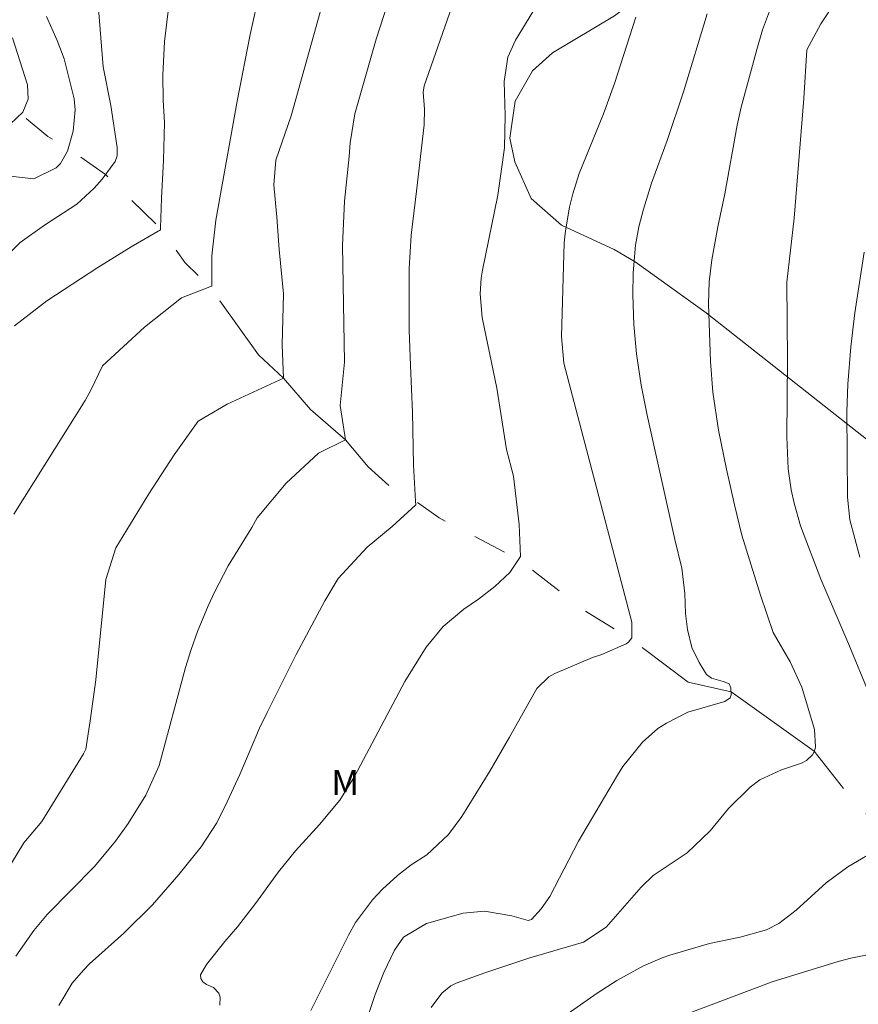
# Model space of a CAD drawing. Units: metres. Extents: x 286483 to 286999, y 1673793 to 1674358.
# Drawn here: x 286694 to 286744, y 1674110 to 1674169 of the extents above; entities that cross this region are included whole.
import ezdxf

# ---------------------------------------------------------------- set-up
doc = ezdxf.new("R2010")
doc.units = ezdxf.units.M
doc.header["$MEASUREMENT"] = 0
doc.linetypes.add('Intermitente', pattern=[48, 15, -2, 2, -2, 2, -2, 2, -2, 2, -2, 15])
for name, color, linetype, lineweight, true_color in [('Curvas_Intermediarias', 7, 'Continuous', 9, 0x783c14), ('Curvas_Mestras', 7, 'Continuous', 20, 0x783c14), ('Topon_Vegetacao', 7, 'Continuous', 9, 0x00ff33), ('Vegetacao', 7, 'Orla8', 9, 0x00ff33)]:
    doc.layers.add(name, color=color, linetype=linetype, lineweight=lineweight, true_color=true_color)
doc.layers.add('Rio_Intermitente', color=5, linetype='Intermitente', lineweight=9)
doc.styles.add('Arial', font='arial.ttf', dxfattribs={"height": 1.5})
doc.styles.get("Standard").update_dxf_attribs({"font": 'arial.ttf'})
doc.linetypes.add('Orla8', pattern='A,6,-0.5,["V",Standard,S=1,R=0,X=-0.5,Y=-1],-0.5,6,-0.5,["V",Standard,S=1,R=0,X=-0.5,Y=-1],-0.5', length=14)

msp = doc.modelspace()

# ---------------------------------------------------------------- linework, layer by layer
at = {"layer": 'Curvas_Intermediarias', "flags": 128}
for points, elevation in [([(286693.934, 1674113.128), (286694.994, 1674114.669), (286695.795, 1674115.619), (286698.626, 1674118.48), (286699.876, 1674119.981), (286700.637, 1674121.041), (286701.697, 1674122.742), (286702.487, 1674124.513), (286704.048, 1674130.345), (286704.388, 1674131.435), (286704.778, 1674132.506), (286705.409, 1674134.036), (286705.779, 1674134.847), (286706.609, 1674136.427), (286708.01, 1674138.698), (286708.33, 1674139.288), (286710.07, 1674141.349), (286712.001, 1674143.15), (286713.612, 1674143.93), (286713.292, 1674145.991), (286713.552, 1674148.572), (286713.422, 1674155.525), (286713.552, 1674158.166), (286713.832, 1674160.837), (286713.882, 1674161.647), (286714.172, 1674163.388), (286715.433, 1674167.85), (286718.574, 1674177.554)], 89), ([(286713.302, 1674173.802), (286710.371, 1674163.258), (286709.45, 1674160.617), (286709.32, 1674159.146), (286709.51, 1674157.216), (286709.64, 1674155.285), (286709.9, 1674152.644), (286709.83, 1674149.613), (286709.9, 1674147.612), (286706.549, 1674146.071), (286704.808, 1674145.041), (286703.388, 1674143.04), (286701.867, 1674140.709), (286699.896, 1674137.488), (286699.306, 1674135.607), (286698.696, 1674129.625), (286698.376, 1674127.174), (286698.106, 1674125.483), (286697.966, 1674125.193), (286695.485, 1674121.171), (286694.414, 1674119.891), (286689.902, 1674112.508)], 88), ([(286706.099, 1674110.197), (286706.129, 1674110.687), (286706.039, 1674110.917), (286705.729, 1674111.267), (286705.309, 1674111.447), (286705.098, 1674111.598), (286704.968, 1674111.788), (286704.958, 1674112.008), (286705.309, 1674112.628), (286706.399, 1674113.998), (286707.159, 1674114.889), (286708.24, 1674116.269), (286709.61, 1674118.16), (286710.631, 1674119.421), (286712.061, 1674120.991), (286713.272, 1674122.432), (286714.142, 1674123.852), (286717.153, 1674129.515), (286718.424, 1674131.565), (286719.444, 1674132.796), (286720.665, 1674133.826), (286721.545, 1674134.437), (286722.525, 1674135.177), (286723.426, 1674136.017), (286724.056, 1674136.968), (286723.976, 1674138.888), (286723.626, 1674141.769), (286723.216, 1674143.36), (286722.645, 1674147.012), (286721.755, 1674151.243), (286721.645, 1674152.644), (286721.705, 1674153.584), (286721.775, 1674154.054), (286722.695, 1674158.536), (286723.096, 1674161.357), (286723.146, 1674163.288), (286723.076, 1674165.319), (286723.306, 1674166.769), (286723.756, 1674167.79), (286726.097, 1674171.641)], 91), ([(286693.814, 1674139.499), (286698.066, 1674146.291), (286698.406, 1674146.901), (286699.106, 1674148.342), (286701.617, 1674150.663), (286703.808, 1674152.404), (286705.509, 1674153.074), (286705.619, 1674153.114), (286705.619, 1674154.915), (286705.869, 1674157.045), (286707.149, 1674164.148), (286707.92, 1674168.11), (286708.49, 1674170.721)], 87), ([(286703.028, 1674169.52), (286702.798, 1674167.71), (286702.698, 1674165.689), (286702.718, 1674164.198), (286702.808, 1674162.878), (286702.748, 1674160.607), (286702.618, 1674158.346), (286702.557, 1674156.555), (286702.557, 1674156.475), (286700.817, 1674155.445), (286698.816, 1674154.224), (286695.785, 1674152.224), (286693.854, 1674150.743)], 86), ([(286713.562, 1674105.375), (286715.383, 1674110.847), (286715.903, 1674112.158), (286716.523, 1674113.478), (286717.073, 1674114.259), (286718.434, 1674115.079), (286720.635, 1674115.689), (286721.895, 1674115.819), (286723.526, 1674115.529), (286724.516, 1674115.259), (286724.706, 1674115.309), (286725.286, 1674115.959), (286725.797, 1674116.68), (286727.507, 1674119.981), (286729.838, 1674123.932), (286730.168, 1674124.453), (286731.329, 1674125.893), (286732.249, 1674126.703), (286732.759, 1674127.034), (286734.04, 1674127.694), (286736.251, 1674128.314), (286736.571, 1674128.544), (286736.631, 1674128.724), (286736.611, 1674129.144), (286736.501, 1674129.375), (286736.141, 1674129.525), (286735.45, 1674129.715), (286735.16, 1674129.925), (286734.71, 1674130.645), (286734.28, 1674131.555), (286734.02, 1674132.616), (286733.91, 1674133.566), (286733.87, 1674134.777), (286733.68, 1674136.287), (286733.26, 1674137.998), (286731.619, 1674145.411), (286731.259, 1674147.202), (286730.979, 1674149.062), (286730.809, 1674150.823), (286730.759, 1674152.594), (286730.769, 1674153.894), (286730.919, 1674155.545), (286731.109, 1674156.635), (286731.389, 1674157.706), (286731.879, 1674159.246), (286732.809, 1674161.787), (286733.78, 1674164.708), (286735.19, 1674169.35)], 93), ([(286738.912, 1674169.52), (286738.502, 1674168.4), (286738.162, 1674167.229), (286737.221, 1674163.788), (286736.991, 1674162.708), (286736.251, 1674158.616), (286735.831, 1674156.645), (286735.47, 1674154.685), (286735.32, 1674153.364), (286735.27, 1674152.043), (286735.4, 1674148.612), (286735.541, 1674146.781), (286735.881, 1674144.521), (286736.351, 1674142.19), (286736.821, 1674140.049), (286737.271, 1674138.238), (286738.372, 1674134.677), (286739.142, 1674132.436), (286740.152, 1674130.695), (286740.853, 1674129.174), (286741.593, 1674126.663), (286741.663, 1674125.613), (286741.593, 1674125.363), (286741.483, 1674125.143), (286741.123, 1674124.803), (286740.823, 1674124.643), (286739.632, 1674124.243), (286738.342, 1674123.652), (286737.761, 1674123.212), (286736.471, 1674121.932), (286735.37, 1674120.611), (286734, 1674119.301), (286731.979, 1674117.94), (286731.249, 1674117.24), (286729.168, 1674114.859), (286727.807, 1674113.958), (286724.616, 1674113.028), (286721.915, 1674112.138), (286720.214, 1674111.517), (286719.904, 1674111.357), (286719.354, 1674110.917), (286718.724, 1674110.067)], 94), ([(286695.755, 1674169.2), (286696.405, 1674167.77), (286696.805, 1674166.669), (286697.405, 1674164.288), (286697.465, 1674163.628), (286697.355, 1674162.348), (286697.005, 1674161.157), (286696.595, 1674160.427), (286696.345, 1674160.157), (286694.994, 1674159.506), (286693.434, 1674159.687)], 84), ([(286730.939, 1674169.15), (286729.658, 1674165.199), (286729.008, 1674163.378), (286727.557, 1674159.817), (286727.177, 1674158.606), (286726.987, 1674157.826), (286726.737, 1674156.415), (286726.667, 1674155.695), (286726.497, 1674150.103), (286726.637, 1674148.512), (286730.689, 1674133.056), (286730.699, 1674132.126), (286730.499, 1674131.856), (286730.358, 1674131.755), (286728.908, 1674131.135), (286728.348, 1674130.955), (286726.097, 1674129.995), (286725.737, 1674129.805), (286725.026, 1674129.104), (286723.406, 1674126.203), (286722.225, 1674124.172), (286720.555, 1674121.461), (286719.764, 1674120.381), (286718.454, 1674119.181), (286717.523, 1674118.57), (286716.703, 1674117.94), (286715.813, 1674117.13), (286715.222, 1674116.499), (286714.212, 1674115.139), (286713.782, 1674114.389), (286711.531, 1674109.887)], 92), ([(286693.724, 1674167.93), (286694.624, 1674165.109), (286694.664, 1674164.258), (286694.344, 1674163.488), (286693.594, 1674162.778)], 83), ([(286744.574, 1674155.135), (286744.014, 1674151.513), (286743.774, 1674149.482), (286743.594, 1674147.252), (286743.534, 1674145.601), (286743.564, 1674140.509), (286743.704, 1674139.168), (286744.304, 1674136.928)], 96), ([(286745.434, 1674113.348), (286743.774, 1674113.008), (286743.013, 1674112.818), (286739.082, 1674111.598), (286732.369, 1674109.077)], 96)]:
    msp.add_lwpolyline(points, dxfattribs=dict(at, elevation=elevation))
at = {"layer": 'Curvas_Mestras', "flags": 128}
for points, elevation in [([(286696.505, 1674110.187), (286697.295, 1674111.517), (286697.966, 1674112.298), (286698.336, 1674112.668), (286700.367, 1674114.509), (286702.077, 1674116.189), (286703.668, 1674118), (286704.998, 1674119.651), (286705.919, 1674121.081), (286706.549, 1674122.342), (286707.299, 1674123.972), (286708.48, 1674126.723), (286708.93, 1674127.664), (286710.671, 1674131.125), (286712.371, 1674134.336), (286713.162, 1674135.667), (286714.902, 1674137.538), (286716.383, 1674138.758), (286717.804, 1674140.049), (286717.794, 1674140.269), (286717.673, 1674142.43), (286717.603, 1674145.591), (286717.483, 1674148.362), (286717.413, 1674150.483), (286717.413, 1674154.164), (286717.523, 1674156.145), (286717.854, 1674158.766), (286718.294, 1674162.728), (286718.324, 1674163.668), (286718.234, 1674164.688), (286718.304, 1674165.059), (286720.365, 1674170.991)], 90), ([(286698.826, 1674170.141), (286699.146, 1674166.189), (286699.596, 1674163.888), (286699.986, 1674161.377), (286699.976, 1674160.887), (286699.856, 1674160.547), (286699.076, 1674159.496), (286698.606, 1674158.946), (286697.566, 1674157.996), (286695.635, 1674156.745), (286694.184, 1674155.705), (286693.364, 1674154.885)], 85), ([(286744.864, 1674128.784), (286743.654, 1674131.715), (286741.973, 1674135.627), (286740.773, 1674138.808), (286740.392, 1674140.149), (286740.212, 1674140.959), (286740.022, 1674142.21), (286739.942, 1674144.11), (286739.992, 1674148.702), (286739.952, 1674153.344), (286740.382, 1674157.166), (286740.963, 1674164.308), (286741.143, 1674167.199), (286741.983, 1674168.76), (286742.743, 1674169.881)], 95), ([(286725.647, 1674108.826), (286728.628, 1674110.927), (286729.798, 1674111.668), (286731.389, 1674112.548), (286732.499, 1674113.038), (286732.959, 1674113.188), (286735.34, 1674113.888), (286737.171, 1674114.269), (286738.732, 1674114.699), (286739.482, 1674115.079), (286740.502, 1674115.869), (286742.303, 1674117.5), (286743.594, 1674118.45), (286745.554, 1674119.611)], 95)]:
    msp.add_lwpolyline(points, dxfattribs=dict(at, elevation=elevation))
at = {"layer": 'Rio_Intermitente', "flags": 128}
msp.add_lwpolyline([(286793.253, 1674082.326), (286791.172, 1674083.676), (286789.762, 1674084.257), (286786.921, 1674085.817), (286785.67, 1674087.168), (286784.19, 1674088.268), (286780.868, 1674089.449), (286778.447, 1674092.69), (286776.767, 1674094.561), (286774.706, 1674097.222), (286773.445, 1674098.462), (286772.305, 1674100.043), (286769.994, 1674104.195), (286768.734, 1674105.575), (286765.312, 1674107.276), (286762.061, 1674108.446), (286756.359, 1674111.267), (286751.317, 1674115.549), (286746.235, 1674120.321), (286744.234, 1674122.002), (286741.583, 1674125.353), (286736.621, 1674128.894), (286734.06, 1674129.475), (286730.639, 1674132.046), (286727.938, 1674133.706), (286723.946, 1674136.797), (286719.194, 1674139.278), (286717.794, 1674140.269), (286716.383, 1674141.029), (286714.962, 1674142.32), (286713.612, 1674143.93), (286711.511, 1674145.741), (286709.9, 1674147.612), (286708.41, 1674149.012), (286705.509, 1674153.074), (286704.038, 1674154.494), (286702.557, 1674156.555), (286699.276, 1674159.767), (286697.065, 1674161.347), (286695.835, 1674162.027), (286694.224, 1674163.378), (286691.973, 1674165.689), (286688.952, 1674169.821), (286683.84, 1674172.362), (286677.958, 1674175.283), (286676.057, 1674175.743), (286665.743, 1674176.643), (286663.442, 1674176.723), (286659.31, 1674176.533), (286648.296, 1674176.913), (286645.645, 1674176.943), (286643.324, 1674177.193), (286640.483, 1674177.193), (286638.102, 1674176.683), (286632.44, 1674173.262), (286627.238, 1674170.721), (286624.026, 1674169.32), (286620.155, 1674166.739), (286616.413, 1674164.678), (286610.551, 1674157.826), (286608.3, 1674154.725), (286606.369, 1674150.413), (286603.568, 1674147.662), (286599.637, 1674144.511), (286594.585, 1674141.699), (286591.624, 1674139.959), (286587.022, 1674134.997), (286584.851, 1674133.206), (286581.8, 1674130.065), (286577.218, 1674128.804), (286575.617, 1674128.294), (286574.387, 1674127.784), (286572.936, 1674127.334), (286565.393, 1674126.433)], dxfattribs=at)
at = {"layer": 'Vegetacao', "flags": 128}
msp.add_lwpolyline([(286613.583, 1674067.563), (286613.041, 1674065.461), (286612.105, 1674064.363), (286611.618, 1674063.919), (286610.977, 1674063.1), (286608.987, 1674060.605), (286608.007, 1674058.66), (286607.13, 1674056.551), (286606.551, 1674054.205), (286606.418, 1674053.626), (286606.106, 1674052.853), (286605.423, 1674051.903), (286604.83, 1674051.354), (286603.411, 1674050.944), (286602.447, 1674050.854), (286601.445, 1674051.141), (286600.802, 1674052.249), (286600.552, 1674052.695), (286599.515, 1674053.875), (286597.8, 1674054.554), (286592.457, 1674054.679), (286591.688, 1674054.822), (286590.044, 1674055.697), (286589.4, 1674056.895), (286589.257, 1674057.591), (286589.275, 1674058.252), (286589.508, 1674059.004), (286590.026, 1674059.79), (286592.171, 1674061.97), (286593.171, 1674063.668), (286593.207, 1674064.99), (286592.76, 1674066.778), (286591.651, 1674069.333), (286590.776, 1674072.085), (286589.954, 1674073.711), (286589.274, 1674074.283), (286588.345, 1674074.837), (286587.202, 1674075.016), (286584.288, 1674074.783), (286583.342, 1674074.515), (286582.591, 1674073.908), (286581.393, 1674072.764), (286580.822, 1674072.263), (286578.784, 1674071.87), (286577.427, 1674072.12), (286577.052, 1674072.281), (286576.39, 1674072.817), (286575.729, 1674073.139), (286575.121, 1674073.192), (286573.941, 1674073.424), (286572.783, 1674073.661), (286572.119, 1674074.166), (286571.867, 1674074.578), (286571.799, 1674075.024), (286571.853, 1674075.694), (286572.148, 1674076.408), (286573.154, 1674077.626), (286573.875, 1674078.244), (286574.586, 1674078.909), (286574.907, 1674079.241), (286575.353, 1674079.802), (286575.616, 1674080.249), (286575.88, 1674081.027), (286576.051, 1674081.336), (286576.338, 1674081.589), (286576.704, 1674081.864), (286577.106, 1674082.333), (286577.426, 1674082.86), (286577.621, 1674083.971), (286578.204, 1674084.979), (286578.422, 1674085.46), (286578.754, 1674085.734), (286579.338, 1674085.998), (286579.957, 1674086.078), (286580.518, 1674086.078), (286581.113, 1674085.918), (286581.48, 1674085.769), (286581.961, 1674085.654), (286582.27, 1674085.62), (286583.163, 1674085.597), (286583.747, 1674085.62), (286584.205, 1674085.712), (286584.847, 1674085.929), (286585.294, 1674086.158), (286585.649, 1674086.434), (286585.82, 1674086.709), (286585.832, 1674086.926), (286585.809, 1674087.281), (286585.614, 1674087.796), (286585.477, 1674088.037), (286585.442, 1674088.38), (286585.442, 1674089.022), (286585.442, 1674089.434), (286585.465, 1674089.743), (286585.568, 1674090.007), (286585.774, 1674090.304), (286586.003, 1674090.522), (286586.335, 1674090.705), (286586.69, 1674090.808), (286587.103, 1674090.831), (286587.435, 1674090.877), (286589.21, 1674091.519), (286589.909, 1674091.737), (286590.607, 1674091.828), (286591.374, 1674091.805), (286592.223, 1674091.599), (286592.589, 1674091.427), (286593.184, 1674090.843), (286593.699, 1674090.087), (286593.997, 1674089.847), (286594.857, 1674089.286), (286595.303, 1674089.171), (286595.818, 1674089.091), (286596.208, 1674089.08), (286596.872, 1674089.011), (286597.571, 1674089), (286597.823, 1674089.114), (286598.567, 1674089.607), (286598.967, 1674090.305), (286599.173, 1674090.751), (286599.425, 1674091.083), (286599.69, 1674091.324), (286599.884, 1674091.415), (286600.96, 1674091.794), (286601.281, 1674091.989), (286601.636, 1674092.286), (286601.704, 1674092.493), (286601.716, 1674092.63), (286601.716, 1674092.744), (286601.636, 1674092.95), (286601.235, 1674093.271), (286600.811, 1674093.431), (286600.136, 1674093.637), (286599.884, 1674093.82), (286599.574, 1674094.096), (286599.288, 1674094.646), (286599.047, 1674095.275), (286599.002, 1674095.665), (286599.036, 1674097.142), (286599.173, 1674097.577), (286599.414, 1674098.035), (286599.735, 1674098.528), (286600.743, 1674099.513), (286601.189, 1674099.788), (286601.681, 1674100.36), (286601.933, 1674100.978), (286602.082, 1674101.643), (286602.243, 1674102.834), (286602.484, 1674103.464), (286602.575, 1674103.876), (286602.644, 1674105.617), (286602.655, 1674105.823), (286602.495, 1674106.304), (286602.209, 1674106.843), (286601.864, 1674107.244), (286601.486, 1674107.472), (286601.177, 1674107.507), (286600.399, 1674107.507), (286599.895, 1674107.461), (286599.516, 1674107.392), (286597.477, 1674107.256), (286596.749, 1674107.42), (286596.3, 1674107.656), (286595.686, 1674108.14), (286595.034, 1674108.754), (286594.587, 1674109.276), (286594.177, 1674109.984), (286593.916, 1674110.542), (286593.283, 1674111.622), (286592.724, 1674112.275), (286591.997, 1674113.001), (286591.457, 1674113.392), (286591.122, 1674113.578), (286590.657, 1674113.932), (286590.061, 1674114.51), (286588.905, 1674116.688), (286588.552, 1674117.211), (286588.03, 1674117.844), (286587.676, 1674118.123), (286586.689, 1674118.197), (286586.279, 1674118.253), (286585.963, 1674118.272), (286585.497, 1674118.384), (286585.032, 1674118.57), (286584.696, 1674118.961), (286584.304, 1674119.557), (286584.062, 1674120.19), (286583.932, 1674121.01), (286583.969, 1674122.482), (286584.211, 1674123.226), (286585.18, 1674124.922), (286586.13, 1674126.69), (286586.521, 1674129.354), (286587.043, 1674130.565), (286587.676, 1674131.533), (286588.421, 1674132.465), (286589.184, 1674133.247), (286590.414, 1674134.029), (286591.047, 1674134.122), (286592.426, 1674134.123), (286593.785, 1674134.197), (286595.406, 1674134.178), (286596.914, 1674133.992), (286597.566, 1674133.452), (286598.274, 1674132.689), (286598.404, 1674132.224), (286598.423, 1674130.584), (286598.367, 1674129.467), (286598.386, 1674128.2), (286598.498, 1674127.79), (286599.168, 1674127.567), (286600.23, 1674127.567), (286600.733, 1674127.735), (286601.738, 1674128.61), (286604.327, 1674133.751), (286605.65, 1674136.582), (286605.892, 1674138.389), (286605.78, 1674138.761), (286605.426, 1674139.375), (286604.886, 1674139.58), (286603.452, 1674139.58), (286602.279, 1674139.562), (286601.98, 1674139.58), (286601.328, 1674140.14), (286601.179, 1674140.605), (286601.123, 1674142.039), (286601.198, 1674142.933), (286601.44, 1674143.529), (286601.998, 1674144.144), (286603.116, 1674144.983), (286603.619, 1674145.374), (286604.401, 1674146.267), (286604.464, 1674147.267), (286604.357, 1674147.678), (286604.125, 1674148.125), (286603.214, 1674148.732), (286602.571, 1674148.964), (286602.087, 1674149.179), (286601.694, 1674149.805), (286601.391, 1674150.734), (286601.248, 1674151.466), (286601.248, 1674152.307), (286601.373, 1674153.378), (286601.659, 1674154.147), (286602.105, 1674154.898), (286602.535, 1674155.309), (286603.142, 1674155.595), (286603.696, 1674155.773), (286604.464, 1674155.898), (286605.662, 1674155.97), (286606.805, 1674156.274), (286608.092, 1674156.417), (286609.575, 1674156.381), (286610.38, 1674156.184), (286611.881, 1674155.166), (286613.204, 1674154.361), (286614.704, 1674153.575), (286616.367, 1674152.486), (286617.815, 1674151.27), (286619.029, 1674149.59), (286620.567, 1674145.159), (286621.514, 1674143.979), (286623.158, 1674143.068), (286626.125, 1674142.121), (286626.857, 1674141.549), (286627.268, 1674140.977), (286627.447, 1674140.477), (286627.411, 1674139.154), (286627.179, 1674138.6), (286626.821, 1674138.1), (286626.196, 1674137.653), (286624.964, 1674136.973), (286623.909, 1674136.259), (286622.837, 1674135.098), (286622.551, 1674134.4), (286622.498, 1674133.757), (286622.498, 1674133.114), (286622.569, 1674132.328), (286622.873, 1674131.505), (286623.266, 1674130.808), (286623.891, 1674129.951), (286629.806, 1674127.074), (286632.631, 1674124.947), (286636.079, 1674122.767), (286641.78, 1674120.569), (286645.998, 1674119.676), (286648.375, 1674118.978), (286650.645, 1674118.014), (286655.649, 1674114.458), (286657.006, 1674113.85), (286659.973, 1674113.028), (286661.01, 1674112.492), (286662.903, 1674111.133), (286667.639, 1674107.346), (286668.998, 1674106.541), (286670.946, 1674105.933), (286673.019, 1674105.88), (286673.555, 1674105.951), (286674.717, 1674106.63), (286674.859, 1674107.167), (286674.859, 1674108.114), (286674.681, 1674108.989), (286674.252, 1674109.794), (286673.555, 1674110.562), (286672.733, 1674111.062), (286671.821, 1674111.402), (286671, 1674111.545), (286670.195, 1674111.778), (286669.409, 1674112.296), (286667.889, 1674113.921), (286667.586, 1674114.53), (286666.228, 1674116.388), (286665.531, 1674117.335), (286664.548, 1674119.409), (286664.315, 1674120.302), (286663.726, 1674121.964), (286663.404, 1674122.625), (286662.224, 1674124.376), (286661.009, 1674125.645), (286660.67, 1674126.181), (286660.491, 1674126.735), (286660.276, 1674128.022), (286660.276, 1674128.915), (286660.347, 1674129.684), (286660.563, 1674130.149), (286660.973, 1674130.756), (286661.313, 1674131.613), (286661.652, 1674133.919), (286661.992, 1674134.545), (286662.438, 1674134.974), (286662.849, 1674135.224), (286663.439, 1674135.438), (286664.761, 1674135.51), (286665.548, 1674135.492), (286666.477, 1674135.313), (286667.478, 1674134.974), (286668.122, 1674134.688), (286668.783, 1674134.133), (286669.319, 1674133.508), (286669.89, 1674132.651), (286670.105, 1674132.204), (286670.731, 1674129.988), (286671.231, 1674127.379), (286672.017, 1674125.949), (286673.198, 1674124.484), (286674.895, 1674123.34), (286675.628, 1674123.179), (286677.164, 1674123.286), (286677.843, 1674123.554), (286678.309, 1674123.965), (286678.434, 1674124.949), (286678.112, 1674126.217), (286677.057, 1674127.736), (286676.718, 1674128.433), (286676.61, 1674129.255), (286676.985, 1674131.453), (286677.218, 1674131.971), (286678.148, 1674133.383), (286678.308, 1674134.062), (286678.344, 1674135.207), (286678.326, 1674135.885), (286678.201, 1674136.582), (286677.789, 1674137.244), (286677.485, 1674137.494), (286676.699, 1674138.477), (286676.181, 1674138.709), (286674.519, 1674138.727), (286672.892, 1674138.637), (286671.785, 1674138.637), (286670.355, 1674138.709), (286668.711, 1674139.71), (286668.372, 1674140.157), (286667.871, 1674141.228), (286667.853, 1674142.516), (286668.032, 1674143.051), (286668.122, 1674144.481), (286668.193, 1674145.357), (286668.389, 1674145.714), (286668.836, 1674146.268), (286669.229, 1674146.643), (286670.354, 1674146.947), (286671.088, 1674147.018), (286671.892, 1674147.018), (286673.143, 1674146.911), (286673.572, 1674146.822), (286674.286, 1674146.518), (286674.733, 1674146.197), (286674.84, 1674146.143), (286675.215, 1674146.09), (286676.378, 1674146.072), (286677.11, 1674146.054), (286678.165, 1674146.125), (286679.38, 1674147.752), (286679.88, 1674148.61), (286680.326, 1674149.574), (286680.917, 1674150.415), (286681.095, 1674150.951), (286681.095, 1674152.524), (286681.006, 1674153.149), (286680.72, 1674154.078), (286680.273, 1674154.811), (286679.772, 1674155.383), (286679.111, 1674157.456), (286678.343, 1674158.135), (286677.556, 1674158.617), (286676.895, 1674158.796), (286675.322, 1674158.742), (286674.59, 1674158.599), (286673.929, 1674158.296), (286673.232, 1674157.903), (286671.838, 1674156.848), (286670.73, 1674156.151), (286669.372, 1674156.276), (286668.675, 1674156.276), (286667.548, 1674156.579), (286665.297, 1674156.829), (286664.653, 1674156.883), (286664.171, 1674157.169), (286663.707, 1674157.616), (286663.403, 1674158.027), (286663.242, 1674158.599), (286663.189, 1674159.01), (286663.189, 1674160.243), (286663.296, 1674160.797), (286663.903, 1674161.226), (286665.637, 1674161.297), (286666.941, 1674161.262), (286668.175, 1674161.19), (286668.728, 1674161.19), (286669.961, 1674161.423), (286670.461, 1674161.744), (286670.623, 1674162.012), (286670.766, 1674162.942), (286670.605, 1674165.015), (286670.139, 1674165.462), (286669.21, 1674166.712), (286668.407, 1674167.446), (286667.584, 1674167.785), (286666.798, 1674167.856), (286665.922, 1674167.785), (286665.225, 1674167.624), (286663.724, 1674167.445), (286661.99, 1674167.445), (286660.167, 1674167.355), (286659.488, 1674167.176), (286658.649, 1674167.051), (286657.129, 1674167.319), (286655.861, 1674168.07), (286653.966, 1674169.732), (286652.501, 1674170.697), (286650.732, 1674170.929), (286647.926, 1674170.715), (286643.762, 1674170.59), (286642.636, 1674170.447), (286642.118, 1674170.25), (286641.332, 1674169.303), (286640.08, 1674167.623), (286639.259, 1674167.068), (286638.151, 1674166.55), (286637.221, 1674166.515), (286634.719, 1674166.693), (286631.945, 1674167.349), (286631.461, 1674167.646), (286630.494, 1674167.818), (286628.559, 1674168.52), (286627.498, 1674169.253), (286627.169, 1674169.58), (286626.67, 1674170.268), (286626.701, 1674171.344), (286626.81, 1674172.171), (286627.122, 1674173.451), (286627.419, 1674174.059), (286627.638, 1674174.683), (286627.747, 1674175.246), (286627.685, 1674176.026), (286627.576, 1674176.463), (286627.356, 1674176.79), (286626.997, 1674176.977), (286626.498, 1674177.102), (286625.921, 1674177.133), (286625.281, 1674177.024), (286624.828, 1674176.759), (286624.391, 1674176.166), (286623.736, 1674174.98), (286622.676, 1674173.498), (286622.238, 1674173.061), (286621.614, 1674172.624), (286621.115, 1674172.436), (286620.241, 1674172.327), (286619.273, 1674172.311), (286615.481, 1674172.624), (286615.216, 1674172.671), (286613.031, 1674173.825), (286611.829, 1674174.964), (286610.035, 1674177.18), (286609.347, 1674179.084), (286609.113, 1674181.159), (286609.113, 1674182.814), (286609.207, 1674183.688), (286609.55, 1674184.795), (286609.972, 1674185.841), (286610.612, 1674187.792), (286611.173, 1674188.432), (286611.704, 1674188.869), (286613.595, 1674191.242), (286614.751, 1674192.914), (286615.593, 1674194.202), (286616.973, 1674195.723), (286617.793, 1674196.402), (286619.807, 1674197.806), (286621.21, 1674199.281), (286621.866, 1674200.217), (286622.686, 1674201.716), (286622.99, 1674202.488), (286624.043, 1674204.478), (286624.534, 1674204.969), (286626.371, 1674205.99), (286629.546, 1674207.377), (286630.427, 1674207.581), (286631.126, 1674207.626), (286632.107, 1674207.566), (286632.634, 1674207.383), (286632.994, 1674207.161), (286634.276, 1674205.785), (286634.746, 1674205.421), (286635.532, 1674204.994), (286636.558, 1674204.811), (286637.648, 1674204.854), (286638.674, 1674204.996), (286639.426, 1674204.98), (286640.139, 1674204.696), (286641.785, 1674203.312), (286642.314, 1674202.274), (286642.596, 1674200.34), (286642.314, 1674198.931), (286639.221, 1674195.161), (286638.865, 1674193.524), (286638.959, 1674192.208), (286640.273, 1674190.892), (286642.414, 1674190.329), (286646.246, 1674190.329), (286648.716, 1674190.457), (286652.859, 1674190.972), (286654.497, 1674191.371), (286660.303, 1674192.33), (286662.995, 1674192.634), (286666.202, 1674192.471), (286671.422, 1674191.253), (286676.01, 1674189.264), (286682.938, 1674185.074), (286692.209, 1674181.704), (286698.576, 1674178.005), (286701.572, 1674176.765), (286706.442, 1674175.735), (286711.053, 1674175.361), (286718.637, 1674175.782), (286721.914, 1674176.228), (286722.195, 1674176.228), (286724.372, 1674176.649), (286725.425, 1674177.024), (286726.292, 1674177.421), (286727.251, 1674177.702), (286728.89, 1674177.749), (286729.686, 1674177.749), (286730.692, 1674177.656), (286732.237, 1674176.883), (286732.916, 1674176.275), (286733.173, 1674175.689), (286733.314, 1674174.894), (286733.29, 1674173.958), (286733.22, 1674173.301), (286732.776, 1674172.202), (286732.308, 1674171.406), (286731.746, 1674170.797), (286729.663, 1674169.229), (286725.964, 1674167.028), (286724.77, 1674165.951), (286723.741, 1674164.149), (286723.415, 1674161.934), (286723.706, 1674160.532), (286724.697, 1674158.333), (286726.509, 1674156.739), (286729.65, 1674155.289), (286730.906, 1674154.564), (286735.135, 1674151.52), (286745.456, 1674143.38), (286748.557, 1674141.635), (286751.714, 1674140.5), (286765.557, 1674137.289), (286769.386, 1674137.216), (286772.467, 1674137.918), (286777.541, 1674140.365), (286779.965, 1674141.158), (286781.936, 1674141.611), (286783.612, 1674142.336), (286786.466, 1674144.081), (286788.663, 1674144.941), (286790.453, 1674145.168), (286791.45, 1674145.054), (286792.153, 1674144.67), (286792.492, 1674144.103), (286792.538, 1674143.129), (286791.54, 1674140.229), (286791.11, 1674138.803), (286790.567, 1674137.715), (286789.797, 1674136.945), (286788.596, 1674136.084), (286786.738, 1674135.449), (286782.163, 1674134.724), (286779.218, 1674133.501), (286777.111, 1674132.074), (286775.072, 1674130.012), (286773.894, 1674129.016), (286770.247, 1674126.478), (286769.704, 1674125.573), (286769.409, 1674124.417), (286769.409, 1674123.534), (286769.636, 1674122.717), (286770.293, 1674122.038), (286772.128, 1674121.155), (286779.15, 1674119.32), (286782.05, 1674117.802), (286784.452, 1674115.106), (286788.597, 1674106.838), (286789.73, 1674104.415), (286789.957, 1674100.315), (286790.41, 1674098.955), (286791.315, 1674098.05), (286793.173, 1674097.71), (286795.733, 1674097.505), (286797.704, 1674096.758), (286799.199, 1674095.354), (286800.649, 1674092.953), (286802.009, 1674089.939), (286802.869, 1674087.425), (286802.937, 1674085.613), (286802.756, 1674083.438), (286802.054, 1674081.037), (286801.94, 1674080.109), (286802.168, 1674079.338), (286803.074, 1674077.73), (286811.221, 1674072.65), (286812.62, 1674070.616), (286813.509, 1674067.896), (286813.942, 1674059.888), (286813.18, 1674055.236), (286814.145, 1674047.762), (286814.12, 1674044.915), (286813.815, 1674043.059), (286812.977, 1674041.787), (286810.271, 1674039.627), (286807.241, 1674038.111), (286803.54, 1674035.151), (286800.123, 1674033.036), (286797.762, 1674032.261), (286795.577, 1674032.226), (286794.167, 1674032.437), (286791.983, 1674033.776), (286789.611, 1674036.579), (286788.945, 1674039.369), (286789.211, 1674042.914), (286792.934, 1674054.992), (286792.934, 1674057.861), (286792.743, 1674059.391), (286791.059, 1674061.61), (286789.299, 1674062.758), (286787.845, 1674062.873), (286786.276, 1674062.835), (286784.9, 1674062.299), (286784.326, 1674061.304), (286783.981, 1674059.582), (286783.866, 1674054.302), (286783.331, 1674050.171), (286782.375, 1674048.105), (286778.625, 1674044.393), (286773.422, 1674041.715), (286768.525, 1674040.988), (286763.245, 1674041.867), (286754.829, 1674044.814), (286751.883, 1674046.42), (286750.62, 1674049.404), (286750.658, 1674051.317), (286751.079, 1674053.039), (286752.953, 1674055.258), (286754.752, 1674057.745), (286755.249, 1674059.198), (286756.167, 1674063.599), (286757.659, 1674066.544), (286760.413, 1674070.792), (286761.446, 1674073.584), (286762.25, 1674076.607), (286762.02, 1674083.685), (286761.101, 1674086.439), (286758.805, 1674088.773), (286754.865, 1674090.954), (286746.946, 1674093.823), (286743.77, 1674096.195), (286738.528, 1674100.786), (286733.056, 1674102.751), (286725.175, 1674104.202), (286716.205, 1674103.476), (286709.982, 1674100.935), (286706.716, 1674097.357), (286705.109, 1674093.365), (286705.005, 1674083.772), (286705.607, 1674080.438), (286706.526, 1674079.156), (286708.048, 1674078.335), (286713.631, 1674076.885), (286715.708, 1674075.919), (286717.376, 1674074.614), (286721.304, 1674070.165), (286722.166, 1674067.445), (286723.243, 1674064.967), (286724.671, 1674062.812), (286725.586, 1674060.954), (286726.045, 1674058.26), (286726.018, 1674055.998), (286725.236, 1674053.951), (286722.915, 1674045.938), (286723.373, 1674043.788), (286726.017, 1674040.441), (286728.589, 1674038.186), (286742.684, 1674034.275), (286750.507, 1674033.535), (286755.441, 1674031.526), (286759.282, 1674029.06), (286764.92, 1674024.515), (286772.145, 1674017.08), (286779.842, 1674007.881), (286785.002, 1674002.267), (286792.68, 1673995.497), (286798.129, 1673990.296), (286802.464, 1673985.302), (286808.697, 1673979.812), (286813.692, 1673976.964), (286820.214, 1673974.529), (286831.677, 1673971.488), (286849.635, 1673968.557), (286858.523, 1673965.854), (286862.875, 1673963.473), (286867.684, 1673958.663), (286874.327, 1673953.028), (286880.282, 1673949.318), (286887.612, 1673946.478), (286909.464, 1673941.76), (286918.032, 1673939.31), (286923.437, 1673935.855), (286928.133, 1673930.938), (286935.62, 1673923.939), (286942.265, 1673919.863), (286954.005, 1673912.865), (286963.042, 1673906.087), (286968.004, 1673903.695), (286972.656, 1673901.967), (286980.408, 1673900.152), (286981.481, 1673899.843)], dxfattribs=at)

# ---------------------------------------------------------------- texts
at = {"layer": 'Topon_Vegetacao', "style": 'Arial'}
msp.add_text('M', height=1.5, dxfattribs=at).set_placement((286712.761, 1674122.746))

doc.saveas('drawing.dxf')
